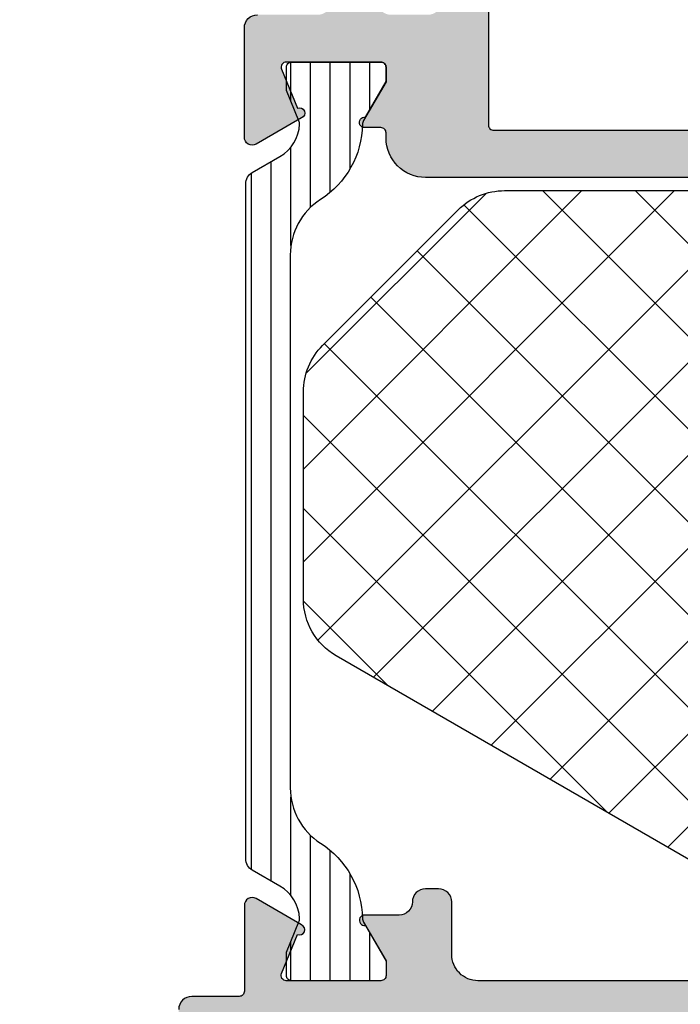
# Model space of a CAD drawing. Extents: x -5255 to -598, y -4609 to 3702.
# Drawn here: x -3961 to -3936, y -3089 to -3051 of the extents above; entities that cross this region are included whole.
import ezdxf

# ---------------------------------------------------------------- set-up
doc = ezdxf.new("R2010")
doc.units = 0
doc.header["$LTSCALE"] = 5
doc.header["$MEASUREMENT"] = 0
doc.layers.get('0').update_dxf_attribs({"linetype": 'CONTINUOUS'})
doc.layers.add('Al_Solid_Hatch', color=50, linetype='CONTINUOUS')
doc.layers.add('RE_HATCH', color=31, linetype='CONTINUOUS')

# ---------------------------------------------------------------- blocks, each defined once
blk = doc.blocks.new('KAW_3001357', base_point=(-72, 65.2))
at = {"layer": 'Al_Solid_Hatch', "linetype": 'ByBlock'}
h = blk.add_hatch(color=256, dxfattribs=at)
h.dxf.hatch_style = 1
edge = h.paths.add_edge_path(flags=16)
edge.add_line((-70, 128.7), (-70, 89.2))
edge.add_arc((-69.80000014941504, 89.19999985058496), 0.1999998505850147, 179.999957195711, 270.000042804289)
edge.add_line((-69.8, 89), (-64.2, 89))
edge.add_arc((-64.19999985058496, 89.19999985058496), 0.1999998505850147, 269.999957195711, 360.000042804289)
edge.add_line((-64, 89.2), (-64, 124.2))
edge.add_arc((-64.19999985058496, 124.200000149415), 0.1999998505850147, 359.999957195711, 450.000042804289)
edge.add_line((-64.2, 124.4), (-65.9, 124.4))
edge.add_arc((-65.90000186768796, 126.899998132312), 2.499998132312741, 179.9999571957131, 270.0000428042869, ccw=False)
edge.add_line((-68.4, 126.9), (-68.4, 128.7))
edge.add_arc((-68.89999962646242, 128.7000003735376), 0.4999996264625511, 359.9999571957118, 450.0000428042866)
edge.add_line((-68.9, 129.2), (-69.5, 129.2))
edge.add_arc((-69.50000037353759, 128.7000003735376), 0.4999996264625369, 89.99995719571342, 180.0000428042882)
edge = h.paths.add_edge_path()
edge.add_arc((-68.49999962646241, 158.7000003735376), 0.4999996264625369, -4.280428822767135e-05, 90.00004280428658, ccw=False)
edge.add_line((-68, 158.7), (-68, 157.2))
edge.add_arc((-68.49999962646241, 157.1999996264624), 0.4999996264625511, -90.00004280428658, 4.280428822767135e-05, ccw=False)
edge.add_line((-68.5, 156.7), (-68.8, 156.7))
edge.add_arc((-68.80000014941503, 156.899999850585), 0.1999998505850432, 179.999957195715, 270.00004280428493, ccw=False)
edge.add_line((-69, 156.9), (-69, 157.5))
edge.add_arc((-69.49999962646241, 157.5000003735376), 0.4999996264625511, 359.9999571957118, 450.0000428042866)
edge.add_line((-69.5, 158), (-70.1, 158))
edge.add_arc((-70.10000037353758, 157.5000003735376), 0.4999996264625369, 89.99995719571342, 180.0000428042882)
edge.add_line((-70.6, 157.5), (-70.6, 152.9))
edge.add_arc((-70.0999994230145, 152.9000010201831), 0.5000005769865401, 180.0001169042377, 225.0000359115818)
edge.add_arc((-70.0999989798169, 152.9000005769855), 0.5000005769865519, 224.9999640884205, 269.9998830957639)
edge.add_line((-70.1, 152.4), (-69.5, 152.4))
edge.add_arc((-69.49999962646241, 152.8999996264624), 0.4999996264625369, 269.9999571957134, 360.0000428042882)
edge.add_line((-69, 152.9), (-69, 153.5))
edge.add_arc((-68.80000014941504, 153.500000149415), 0.1999998505850147, 89.99995719571098, 180.000042804285, ccw=False)
edge.add_line((-68.8, 153.7), (-68.5, 153.7))
edge.add_arc((-68.49999962646241, 153.2000003735376), 0.4999996264625369, -4.280428822767135e-05, 90.00004280428658, ccw=False)
edge.add_line((-68, 153.2), (-68, 150.1))
edge.add_arc((-68.39999970116993, 150.0999997011699), 0.3999997011700437, -90.00004280428698, 4.2804289023479214e-05, ccw=False)
edge.add_arc((-68.40000029883007, 150.0999997011699), 0.3999997011700295, 179.999957195711, 270.00004280428493, ccw=False)
edge.add_line((-68.8, 150.1), (-68.8, 151))
edge.add_arc((-68.99999985058497, 151.000000149415), 0.1999998505850289, 359.999957195715, 450.000042804285)
edge.add_line((-69, 151.2), (-69.9, 151.2))
edge.add_arc((-69.9000003735376, 150.7000003735376), 0.4999996264625369, 89.99995719571342, 180.0000428042882)
edge.add_line((-70.4, 150.7), (-70.4, 148.2))
edge.add_line((-70.4, 148.2), (-70.208926, 132.690911))
edge.add_arc((-69.71118262137331, 132.6976635580247), 0.4977891802827714, 180.7772465885626, 271.28723350486)
edge.add_line((-69.7, 132.2), (-63.733251, 132.2))
edge.add_arc((-63.73325143170303, 131.9000001093689), 0.2999998906313672, -30.000036178940377, 89.99991755076468, ccw=False)
edge.add_line((-63.47344399999999, 131.75), (-63.836409, 131.121327))
edge.add_line((-63.836409, 131.121327), (-64.47235699999999, 130.019831))
edge.add_arc((-64.65713299999999, 130.0963675), 0.2000000150206251, 157.5000596044065, 337.50005960440495, ccw=False)
edge.add_line((-64.841909, 130.172904), (-66.323463, 130.786584))
edge.add_arc((-66.39999978373848, 130.6018078997066), 0.2000002162615416, 67.49999550202557, 179.9999712680909)
edge.add_line((-66.6, 130.601808), (-66.6, 127))
edge.add_arc((-66.40000014941504, 126.999999850585), 0.1999998505850147, 179.999957195715, 270.0000428042849)
edge.add_line((-66.4, 126.8), (-65.86, 126.8))
edge.add_line((-65.86, 126.8), (-64.497788, 127.586473))
edge.add_arc((-64.2999999782181, 127.6161359352365), 0.1999999782181142, 1.8553369272922282e-05, 188.5292731271773, ccw=False)
edge.add_line((-64.1, 127.616136), (-64.1, 127))
edge.add_arc((-63.90000014941504, 126.999999850585), 0.1999998505850147, 179.999957195715, 270.000042804287)
edge.add_line((-63.9, 126.8), (-63.7, 126.8))
edge.add_arc((-63.69999887938723, 125.3000011206128), 1.499998879387639, -4.280428709080297e-05, 90.00004280428692, ccw=False)
edge.add_line((-62.2, 125.3), (-62.2, 116.5))
edge.add_arc((-62.00000014941504, 116.499999850585), 0.1999998505850219, 179.999957195715, 270.000042804287)
edge.add_line((-62, 116.3), (-59.2, 116.3))
edge.add_arc((-59.19999962646241, 115.8000003735376), 0.4999996264625511, -4.28042865792122e-05, 90.00004280428658, ccw=False)
edge.add_line((-58.7, 115.8), (-58.7, 115.3))
edge.add_arc((-59.19999962646241, 115.2999996264624), 0.4999996264625511, -90.00004280428658, 4.28042865792122e-05, ccw=False)
edge.add_line((-59.2, 114.8), (-61.2, 114.8))
edge.add_arc((-61.20000074707519, 113.8000007470752), 0.9999992529251022, 89.99995719571301, 180.0000428042866)
edge.add_line((-62.2, 113.8), (-62.2, 88.6))
edge.add_arc((-61.20000074707519, 88.59999925292482), 0.9999992529250951, 179.9999571957134, 270.000042804287)
edge.add_line((-61.2, 87.6), (-59.2, 87.6))
edge.add_arc((-59.19999962646241, 87.10000037353758), 0.4999996264625511, -4.28042865792122e-05, 90.00004280428658, ccw=False)
edge.add_line((-58.7, 87.1), (-58.7, 86.6))
edge.add_arc((-59.19999962646241, 86.5999996264624), 0.4999996264625511, -90.00004280428658, 4.28042865792122e-05, ccw=False)
edge.add_arc((-59.20000037353759, 85.60000037353758), 0.4999996264625511, 89.99995719571342, 180.0000428042866)
edge.add_line((-59.7, 85.6), (-59.7, 84.28386400000001))
edge.add_arc((-59.8999999782181, 84.28386406476346), 0.1999999782181055, 171.4707268728227, 359.99998144663476, ccw=False)
edge.add_line((-60.097788, 84.31352700000001), (-61.46, 85.1))
edge.add_line((-61.46, 85.1), (-62, 85.1))
edge.add_arc((-62.00000014941504, 84.90000014941504), 0.1999998505850147, 89.99995719571098, 180.000042804285)
edge.add_line((-62.2, 84.9), (-62.2, 81.298192))
edge.add_arc((-61.99999978373847, 81.2981921002934), 0.200000216261554, 180.0000287319132, 292.5000044979728)
edge.add_line((-61.923463, 81.113416), (-60.441909, 81.727096))
edge.add_arc((-60.257133, 81.80363249999999), 0.2000000150206196, 22.49994039559499, 202.4999403955913, ccw=False)
edge.add_line((-60.072357, 81.880169), (-59.436409, 80.778673))
edge.add_line((-59.436409, 80.778673), (-59.07344399999999, 80.15))
edge.add_arc((-59.33325143170304, 79.99999989063106), 0.2999998906313606, -89.99991755076343, 30.000036178942082, ccw=False)
edge.add_line((-59.333251, 79.7), (-62.6, 79.7))
edge.add_arc((-62.60000014941504, 79.50000014941503), 0.1999998505850289, 89.99995719571301, 180.000042804285)
edge.add_line((-62.8, 79.5), (-62.8, 77.7))
edge.add_arc((-63.29999962646241, 77.69999962646241), 0.4999996264625511, -90.00004280428658, 4.28042865792122e-05, ccw=False)
edge.add_line((-63.3, 77.2), (-63.5, 77.2))
edge.add_arc((-63.50000037353759, 77.69999962646241), 0.4999996264625511, 179.9999571957134, 270.0000428042866, ccw=False)
edge.add_line((-64, 77.7), (-64, 86.7))
edge.add_arc((-64.49999962646241, 86.70000037353759), 0.4999996264625511, 359.9999571957134, 450.0000428042866)
edge.add_line((-64.5, 87.2), (-69.709008, 87.2))
edge.add_arc((-69.70900828764914, 86.69999966486488), 0.5000003351352095, 89.99996703785827, 178.958382239648)
edge.add_line((-70.208926, 86.709089), (-70.4, 76.2))
edge.add_line((-70.4, 76.2), (-70.4, 73.7))
edge.add_arc((-69.9000003735376, 73.69999962646241), 0.4999996264625511, 179.9999571957134, 270.0000428042866)
edge.add_line((-69.9, 73.2), (-68.5, 73.2))
edge.add_arc((-68.49999962646241, 72.70000037353759), 0.4999996264625511, -4.28042865792122e-05, 90.00004280428658, ccw=False)
edge.add_line((-68, 72.7), (-68, 71.2))
edge.add_arc((-68.49999962646241, 71.19999962646241), 0.4999996264625511, -90.00004280428658, 4.28042865792122e-05, ccw=False)
edge.add_line((-68.5, 70.7), (-68.8, 70.7))
edge.add_arc((-68.80000014941504, 70.89999985058498), 0.1999998505850289, 179.999957195715, 270.000042804289, ccw=False)
edge.add_line((-69, 70.9), (-69, 71.5))
edge.add_arc((-69.49999962646241, 71.50000037353759), 0.4999996264625511, 359.9999571957134, 450.0000428042866)
edge.add_line((-69.5, 72), (-70.1, 72))
edge.add_arc((-70.10000037353758, 71.50000037353759), 0.4999996264625511, 89.99995719571342, 180.0000428042866)
edge.add_line((-70.6, 71.5), (-70.6, 66.9))
edge.add_arc((-70.10000037353758, 66.89999962646242), 0.4999996264625511, 179.9999571957134, 270.0000428042866)
edge.add_line((-70.1, 66.4), (-69.5, 66.4))
edge.add_arc((-69.49999962646241, 66.89999962646242), 0.4999996264625511, 269.9999571957134, 360.0000428042866)
edge.add_line((-69, 66.9), (-69, 67.5))
edge.add_arc((-68.80000014941504, 67.50000014941503), 0.1999998505850147, 89.99995719571098, 180.000042804285, ccw=False)
edge.add_line((-68.8, 67.7), (-68.5, 67.7))
edge.add_arc((-68.49999962646241, 67.20000037353759), 0.4999996264625511, -4.28042865792122e-05, 90.00004280428658, ccw=False)
edge.add_line((-68, 67.2), (-68, 65.7))
edge.add_arc((-68.49999962646241, 65.69999962646241), 0.4999996264625511, -90.00004280428658, 4.28042865792122e-05, ccw=False)
edge.add_line((-68.5, 65.2), (-71.5, 65.2))
edge.add_arc((-71.50000037353759, 65.69999962646241), 0.4999996264625511, 179.9999571957134, 270.0000428042866, ccw=False)
edge.add_line((-72, 65.7), (-72, 158.7))
edge.add_arc((-71.50000037353759, 158.7000003735376), 0.4999996264625511, 89.99995719571342, 180.0000428042882, ccw=False)
edge.add_line((-71.5, 159.2), (-68.5, 159.2))
h = blk.add_hatch(color=256, dxfattribs=at)
h.dxf.hatch_style = 1
edge = h.paths.add_edge_path(flags=16)
edge.add_line((-29.8, 89.2), (-29.8, 129.2))
edge.add_arc((-29.60000014941503, 129.200000149415), 0.1999998505850254, 89.99995719571513, 180.0000428042931, ccw=False)
edge.add_line((-29.6, 129.4), (-28.5, 129.4))
edge.add_arc((-28.49999985058496, 129.599999850585), 0.1999998505850147, 269.999957195711, 360.0000428042849)
edge.add_line((-28.3, 129.6), (-28.3, 129.9))
edge.add_arc((-27.80000037353759, 129.9000003735376), 0.4999996264625475, 89.99995719571302, 180.0000428042882, ccw=False)
edge.add_line((-27.8, 130.4), (-4, 130.4))
edge.add_arc((-3.999999626462408, 129.9000003735376), 0.4999996264625369, -4.280428822767135e-05, 90.00004280428692, ccw=False)
edge.add_line((-3.5, 129.9), (-3.5, 129.6))
edge.add_arc((-3.300000149415042, 129.599999850585), 0.1999998505850134, 179.999957195715, 270.0000428042886)
edge.add_line((-3.3, 129.4), (-2.2, 129.4))
edge.add_arc((-2.199999850584972, 129.200000149415), 0.1999998505850147, -4.280429311620537e-05, 90.00004280428459, ccw=False)
edge.add_line((-2, 129.2), (-2, 89.2))
edge.add_arc((-2.199999850584965, 89.19999985058496), 0.1999998505850205, -90.00004280428658, 4.2804289023479214e-05, ccw=False)
edge.add_line((-2.2, 89), (-29.6, 89))
edge.add_arc((-29.60000014941504, 89.19999985058496), 0.1999998505850147, 179.999957195711, 270.000042804287, ccw=False)
edge = h.paths.add_edge_path()
edge.add_arc((-31.10000288813771, 127.2387844854786), 2.999997111862675, 179.9999710747435, 247.9757243514294)
edge.add_arc((-32.59999928449374, 123.5306876715072), 0.9999992844939737, -3.847455252525833e-05, 67.97571480213338, ccw=False)
edge.add_line((-31.6, 123.530687), (-31.6, 86.6))
edge.add_arc((-30.10000112061278, 86.59999887938721), 1.499998879387643, 179.9999571957129, 270.000042804287)
edge.add_line((-30.1, 85.1), (-29.9, 85.1))
edge.add_arc((-29.89999985058495, 84.90000014941504), 0.1999998505850147, -4.280428487390964e-05, 90.00004280428902, ccw=False)
edge.add_line((-29.7, 84.9), (-29.7, 84.28386400000001))
edge.add_arc((-29.5000000217819, 84.28386406476346), 0.199999978218109, 180.0000185533652, 368.5292731271775)
edge.add_line((-29.302212, 84.31352700000001), (-27.94, 85.1))
edge.add_line((-27.94, 85.1), (-27.4, 85.1))
edge.add_arc((-27.39999985058495, 84.90000014941504), 0.1999998505850147, -4.280428487390964e-05, 90.00004280428902, ccw=False)
edge.add_line((-27.2, 84.9), (-27.2, 81.298192))
edge.add_arc((-27.40000021626152, 81.2981921002934), 0.2000002162615505, 247.4999955020271, 359.9999712680868, ccw=False)
edge.add_line((-27.476537, 81.113416), (-28.958091, 81.727096))
edge.add_arc((-29.142867, 81.80363249999999), 0.2000000150206196, 337.5000596044088, 517.5000596044054)
edge.add_line((-29.327643, 81.880169), (-29.963591, 80.778673))
edge.add_line((-29.963591, 80.778673), (-30.326556, 80.15))
edge.add_arc((-30.06674856829696, 79.99999989063106), 0.2999998906313576, 149.9999638210575, 269.9999175507627)
edge.add_line((-30.066749, 79.7), (-25.9, 79.7))
edge.add_arc((-25.89999962646241, 80.19999962646241), 0.4999996264625511, 269.999957195713, 360.0000428042866)
edge.add_line((-25.4, 80.2), (-25.4, 82.5))
edge.add_arc((-24.90000037353759, 82.50000037353759), 0.4999996264625475, 89.99995719571302, 180.0000428042866, ccw=False)
edge.add_line((-24.9, 83), (-23.9, 83))
edge.add_arc((-23.89999962646241, 83.49999962646241), 0.4999996264625511, 269.999957195713, 360.0000428042866)
edge.add_line((-23.4, 83.5), (-23.4, 83.849896))
edge.add_arc((-23.90000025401351, 83.8498964856615), 0.5000002540137465, 359.9999443473196, 429.9999883574921)
edge.add_line((-23.72899, 84.319743), (-25.07101, 84.808198))
edge.add_arc((-24.90000046005992, 85.2780440143385), 0.4999995399400807, 180.0000016430738, 250.000045653246, ccw=False)
edge.add_line((-25.4, 85.278044), (-25.4, 86.7))
edge.add_arc((-24.90000037353759, 86.70000037353759), 0.4999996264625475, 89.99995719571302, 180.0000428042866, ccw=False)
edge.add_line((-24.9, 87.2), (-23.007107, 87.2))
edge.add_arc((-23.00710752018309, 86.69999821590531), 0.5000017840949631, 45.00002138427658, 89.99994039162112, ccw=False)
edge.add_line((-22.653553, 87.05355300000001), (-22.246447, 86.646447))
edge.add_arc((-21.89289247981691, 87.00000178409469), 0.5000017840949617, 225.0000213842769, 269.9999403916211)
edge.add_line((-21.892893, 86.5), (-20.6, 86.5))
edge.add_arc((-20.3, 86.5), 0.3000000000000007, 0, 180, ccw=False)
edge.add_line((-20, 86.5), (-19.6, 86.5))
edge.add_arc((-19.3, 86.5), 0.3000000000000007, 0, 180, ccw=False)
edge.add_line((-19, 86.5), (-16.707107, 86.5))
edge.add_arc((-16.70710752018309, 87.00000178409469), 0.5000017840949631, 270.0000596083789, 314.9999786157231)
edge.add_line((-16.353553, 86.646447), (-15.946447, 87.05355300000001))
edge.add_arc((-15.59289247981691, 86.69999821590531), 0.5000017840949617, 90.0000596083787, 134.9999786157231, ccw=False)
edge.add_line((-15.592893, 87.2), (-11, 87.2))
edge.add_arc((-10.99999925292482, 86.20000074707518), 0.9999992529251022, -4.28042865792122e-05, 90.00004280428698, ccw=False)
edge.add_line((-10, 86.2), (-10, 82))
edge.add_arc((-10.49999962646241, 81.99999962646241), 0.4999996264625475, -90.00004280428698, 4.28042865792122e-05, ccw=False)
edge.add_line((-10.5, 81.5), (-11.449762, 81.5))
edge.add_arc((-11.44976204230331, 81.70000000554602), 0.2000000055460207, 184.9999587370199, 270.00001211900405, ccw=False)
edge.add_line((-11.649001, 81.682569), (-11.654338, 81.743578))
edge.add_arc((-12.15243537141487, 81.69999996330807), 0.5000000366923191, 5.000018648563126, 90.00007203054521)
edge.add_line((-12.152436, 82.2), (-12.981738, 82.2))
edge.add_arc((-12.98173825545747, 82.0000001906632), 0.1999998093369652, 89.99992681675629, 185.0000168894923)
edge.add_line((-13.180977, 81.982569), (-13.02121, 80.15642199999999))
edge.add_arc((-12.52311312858514, 80.19999949103818), 0.4999994910381933, 184.9999613528047, 270.0000147347869)
edge.add_line((-12.523113, 79.7), (-9.4, 79.7))
edge.add_arc((-9.399999850584965, 79.50000014941503), 0.1999998505850289, -4.280428487390964e-05, 90.00004280428652, ccw=False)
edge.add_line((-9.2, 79.5), (-9.2, 77.7))
edge.add_arc((-8.700000373537591, 77.69999962646241), 0.4999996264625475, 179.9999571957134, 270.000042804287)
edge.add_line((-8.7, 77.2), (-8.5, 77.2))
edge.add_arc((-8.499999626462408, 77.69999962646241), 0.4999996264625511, 269.999957195713, 360.0000428042866)
edge.add_line((-8, 77.7), (-8, 86.7))
edge.add_arc((-7.500000373537592, 86.70000037353759), 0.4999996264625475, 89.99995719571302, 180.0000428042866, ccw=False)
edge.add_line((-7.5, 87.2), (-0.5, 87.2))
edge.add_arc((-0.4999996264624083, 87.69999962646241), 0.4999996264625511, 269.999957195713, 360.0000428042866)
edge.add_line((0, 87.7), (0, 136.7))
edge.add_arc((-0.4999996264624083, 136.7000003735376), 0.4999996264625478, 359.9999571957118, 450.000042804287)
edge.add_line((-0.5, 137.2), (-2.341688, 137.2))
edge.add_arc((-2.341686740065807, 135.1999984536048), 2.000001546395565, 90.00003609442795, 157.1145832278067)
edge.add_arc((-3.999999946877249, 135.9000001420369), 0.2000001420369586, 157.1146117659021, 269.9999847814638)
edge.add_line((-4, 135.7), (-2.3, 135.7))
edge.add_arc((-2.299999626462408, 135.2000003735376), 0.4999996264625369, -4.280428822767135e-05, 90.00004280428692, ccw=False)
edge.add_line((-1.8, 135.2), (-1.8, 132.7))
edge.add_arc((-2.299999626462408, 132.6999996264624), 0.4999996264625478, -90.00004280428692, 4.280428822767135e-05, ccw=False)
edge.add_line((-2.3, 132.2), (-15.8, 132.2))
edge.add_arc((-15.80000037353759, 132.6999996264624), 0.4999996264625369, 179.9999571957118, 270.000042804287, ccw=False)
edge.add_line((-16.3, 132.7), (-16.3, 135.2))
edge.add_arc((-15.80000037353759, 135.2000003735376), 0.4999996264625475, 89.99995719571302, 180.0000428042882, ccw=False)
edge.add_line((-15.8, 135.7), (-14.4, 135.7))
edge.add_arc((-14.39999996565186, 135.9000001773589), 0.2000001773589333, 269.9999901599908, 385.9443985477293)
edge.add_arc((-15.8387476573085, 135.2000023688361), 1.799997631164398, 25.94443260485164, 90.0000427392542)
edge.add_line((-15.838749, 137), (-17, 137))
edge.add_arc((-17.00000074707518, 136.0000007470752), 0.9999992529251022, 89.99995719571301, 180.0000428042866)
edge.add_line((-18, 136), (-18, 132.7))
edge.add_arc((-18.49999962646241, 132.6999996264624), 0.4999996264625475, -90.00004280428698, 4.280428822767135e-05, ccw=False)
edge.add_line((-18.5, 132.2), (-34.466749, 132.2))
edge.add_arc((-34.46674856829697, 131.9000001093689), 0.2999998906313672, 90.00008244923526, 210.0000361789412)
edge.add_line((-34.726556, 131.75), (-34.363591, 131.121327))
edge.add_line((-34.363591, 131.121327), (-33.727643, 130.019831))
edge.add_arc((-33.542867, 130.0963675), 0.2000000150206251, 202.4999403955951, 382.4999403955943)
edge.add_line((-33.35809099999999, 130.172904), (-31.876537, 130.786584))
edge.add_arc((-31.80000021626153, 130.6018078997066), 0.2000002162615402, 2.8731909083035134e-05, 112.50000449797349, ccw=False)
edge.add_line((-31.6, 130.601808), (-31.6, 127))
edge.add_arc((-31.79999985058497, 126.999999850585), 0.1999998505850219, -90.00004280428601, 4.2804284987596475e-05, ccw=False)
edge.add_line((-31.8, 126.8), (-32.34, 126.8))
edge.add_line((-32.34, 126.8), (-33.702212, 127.586473))
edge.add_arc((-33.9000000217819, 127.6161359352365), 0.1999999782181071, 351.4707268728224, 539.9999814466307)
edge.add_line((-34.1, 127.616136), (-34.1, 127.238786))
at = {"layer": 'RE_HATCH', "linetype": 'ByBlock'}
h = blk.add_hatch(dxfattribs=at)
h.set_pattern_fill('ANSI31', scale=6, angle=135)
h.set_pattern_definition([(180, (0, 0), (-1.110223024625157e-16, -0.75), [])])
edge = h.paths.add_edge_path()
edge.add_line((-64.368086, 127.655584), (-65.85, 126.8))
edge.add_line((-65.85, 126.8), (-66.4, 126.8))
edge.add_arc((-66.40000014941504, 126.999999850585), 0.1999998505850289, 179.999957195715, 270.00004280428493, ccw=False)
edge.add_line((-66.6, 127), (-66.6, 130.4))
edge.add_arc((-66.40000014941504, 130.400000149415), 0.1999998505850147, 89.99995719571513, 180.000042804285, ccw=False)
edge.add_line((-66.4, 130.6), (-65.519436, 130.6))
edge.add_line((-65.519436, 130.6), (-64.35834, 130.119058))
edge.add_arc((-64.24353485821214, 130.396220573584), 0.2999988546255203, 247.4998862211108, 272.6969364148002)
edge.add_arc((-64.29999902668337, 131.5948902590008), 1.499997695065922, 272.6969583876574, 330.0000700643777)
edge.add_line((-63.000962, 130.844893), (-62.391796, 131.9))
edge.add_arc((-61.95878296951309, 131.6499994308571), 0.5000005691429151, 90.00000349353837, 149.9999623458439, ccw=False)
edge.add_line((-61.958783, 132.15), (-36.241217, 132.15))
edge.add_arc((-36.24121703048691, 131.6499994308571), 0.5000005691429132, 30.000037654156074, 89.99999650646151, ccw=False)
edge.add_line((-35.808204, 131.9), (-35.199038, 130.844893))
edge.add_arc((-33.90000097331663, 131.5948902590008), 1.499997695065922, 209.9999299356222, 267.3030416123426)
edge.add_arc((-33.95646514178787, 130.396220573584), 0.2999988546255239, 267.3030635852025, 292.5001137788917)
edge.add_line((-33.84166, 130.119058), (-32.680564, 130.6))
edge.add_line((-32.680564, 130.6), (-31.8, 130.6))
edge.add_arc((-31.79999985058496, 130.400000149415), 0.1999998505850147, -4.280428487390964e-05, 90.000042804288, ccw=False)
edge.add_line((-31.6, 130.4), (-31.6, 127))
edge.add_arc((-31.79999985058497, 126.999999850585), 0.1999998505850219, -90.00004280428601, 4.2804284987596475e-05, ccw=False)
edge.add_line((-31.8, 126.8), (-32.35, 126.8))
edge.add_line((-32.35, 126.8), (-33.831914, 127.655584))
edge.add_arc((-33.98191291257732, 127.3957752807821), 0.3000004072597752, 60.00028471704016, 88.76500771024084)
edge.add_arc((-33.90000015124516, 131.1948911818423), 3.499998451972717, 212.7391467775149, 268.76482206487697, ccw=False)
edge.add_arc((-38.94684960681472, 127.9499951389331), 2.500004861067443, 32.73923836398848, 89.99996317459066)
edge.add_line((-38.946848, 130.45), (-59.253152, 130.45))
edge.add_arc((-59.25315039318528, 127.949995138933), 2.500004861067457, 90.00003682540917, 147.2607616360113)
edge.add_arc((-64.29999984875484, 131.1948911818423), 3.499998451972703, 271.23517793512303, 327.2608532224849, ccw=False)
edge.add_arc((-64.21808708742269, 127.3957752807821), 0.3000004072597898, 91.2349922897564, 119.9997152829585)
edge = h.paths.add_edge_path()
edge.add_line((-57.558783, 79.749997), (-31.841217, 79.749997))
edge.add_arc((-31.84121703048691, 80.2499975691429), 0.5000005691429132, 270.0000034935389, 329.9999623458439)
edge.add_line((-31.408204, 79.999997), (-30.799038, 81.055104))
edge.add_arc((-29.50000097331661, 80.30510674099921), 1.499997695065934, 92.69695838765801, 150.000070064378, ccw=False)
edge.add_arc((-29.55646514178787, 81.50377642641601), 0.2999988546255379, 67.4998862211093, 92.69693641479671, ccw=False)
edge.add_line((-29.44166, 81.780939), (-28.280564, 81.29999699999999))
edge.add_line((-28.280564, 81.29999699999999), (-27.4, 81.29999699999999))
edge.add_arc((-27.39999985058496, 81.49999685058495), 0.1999998505850147, 269.999957195713, 360.000042804289)
edge.add_line((-27.2, 81.499997), (-27.2, 84.899997))
edge.add_arc((-27.39999985058496, 84.89999714941504), 0.1999998505850183, 359.999957195711, 450.000042804287)
edge.add_line((-27.4, 85.099997), (-27.95, 85.099997))
edge.add_line((-27.95, 85.099997), (-29.431914, 84.244414))
edge.add_arc((-29.58191486244058, 84.50422221921792), 0.3000009491753334, 271.23536254037174, 300.0000855335723, ccw=False)
edge.add_arc((-29.5000010911003, 80.70510631815776), 3.499997931829255, 91.23516272949142, 147.2608380168538)
edge.add_arc((-34.54685052272442, 83.95000236106692), 2.500005361068202, 270.0000578164609, 327.26078262706307, ccw=False)
edge.add_line((-34.546848, 81.449997), (-54.853152, 81.449997))
edge.add_arc((-54.85314947727558, 83.95000236106694), 2.500005361068212, 212.7392173729371, 269.99994218353913, ccw=False)
edge.add_arc((-59.8999989088997, 80.70510631815776), 3.49999793182926, 32.73916198314623, 88.76483727050844)
edge.add_arc((-59.81808513755943, 84.50422221921794), 0.3000009491753476, 239.9999144664296, 268.76463745962974, ccw=False)
edge.add_line((-59.968086, 84.244414), (-61.45, 85.099997))
edge.add_line((-61.45, 85.099997), (-62, 85.099997))
edge.add_arc((-62.00000014941504, 84.89999714941504), 0.1999998505850147, 89.99995719571301, 180.000042804289)
edge.add_line((-62.2, 84.899997), (-62.2, 81.499997))
edge.add_arc((-62.00000014941504, 81.49999685058495), 0.1999998505850219, 179.999957195711, 270.000042804287)
edge.add_line((-62, 81.29999699999999), (-61.119436, 81.29999699999999))
edge.add_line((-61.119436, 81.29999699999999), (-59.95834, 81.780939))
edge.add_arc((-59.84353485821213, 81.503776426416), 0.299998854625552, 87.30306358520278, 112.5001137788897, ccw=False)
edge.add_arc((-59.89999902668339, 80.30510674099921), 1.499997695065937, 29.999929935621992, 87.30304161234181, ccw=False)
edge.add_line((-58.600962, 81.055104), (-57.99179599999999, 79.999997))
edge.add_arc((-57.55878296951309, 80.2499975691429), 0.500000569142909, 210.0000376541565, 269.9999965064616)
at = {"color": 1, "linetype": 'Continuous'}
for p, q in [((-57.11261500000001, 95.82825600000001), (-32.1, 120.84087)), ((-55.81851999999999, 118.313181), (-32.1, 94.594661)), ((-55.81851899999999, 93.58681700000001), (-32.1, 117.305336)), ((-57.112616, 116.071743), (-32.1, 91.059127)), ((-58.406711, 113.830304), (-32.639933, 88.063526)), ((-54.524424, 91.345378), (-32.1, 113.769802)), ((-59.70080600000001, 111.588865), (-34.395875, 86.283934)), ((-53.230329, 89.10394000000001), (-32.1, 110.234269)), ((-60.994901, 109.347427), (-36.163642, 84.51616700000001)), ((-51.93623400000001, 86.862501), (-32.1, 106.698735)), ((-61.7, 106.516991), (-37.931409, 82.7484)), ((-50.642138, 84.621062), (-32.1, 103.163201)), ((-60.617585, 101.899043), (-40.66854, 81.949997)), ((-49.224729, 82.502937), (-32.1, 99.627667)), ((-46.242136, 81.949997), (-32.1, 96.09213299999999)), ((-55.78795600000001, 93.53388000000001), (-44.204074, 81.949997)), ((-42.706602, 81.949997), (-32.1, 92.556599)), ((-39.07340300000001, 82.047662), (-32.197665, 88.9234)), ((-50.958327, 85.168717), (-47.741033, 81.95142299999999))]:
    blk.add_line(p, q, dxfattribs=at)
at = {"color": 40, "linetype": 'Continuous'}
for points in [[(-62.2, 113.8), (-62.2, 88.6, 0.414214), (-61.2, 87.6), (-59.2, 87.6, -0.414214), (-58.7, 87.1), (-58.7, 86.6, -0.414214), (-59.2, 86.1, 0.414214), (-59.7, 85.6), (-59.7, 84.28386400000001, -1.077346), (-60.097788, 84.31352700000001), (-61.46, 85.1), (-62, 85.1, 0.414214), (-62.2, 84.9), (-62.2, 81.298192, 0.534511), (-61.923463, 81.113416), (-60.441909, 81.727096, -1), (-60.072357, 81.880169), (-59.436409, 80.778673), (-59.07344399999999, 80.15, -0.57735), (-59.333251, 79.7), (-62.6, 79.7, 0.414214), (-62.8, 79.5), (-62.8, 77.7, -0.414214), (-63.3, 77.2)], [(-31.6, 123.530687), (-31.6, 86.6, 0.414214), (-30.1, 85.1), (-29.9, 85.1, -0.414214), (-29.7, 84.9), (-29.7, 84.28386400000001, 1.077346), (-29.302212, 84.31352700000001), (-27.94, 85.1), (-27.4, 85.1, -0.414214), (-27.2, 84.9), (-27.2, 81.298192, -0.534511), (-27.476537, 81.113416), (-28.958091, 81.727096, 1), (-29.327643, 81.880169), (-29.963591, 80.778673), (-30.326556, 80.15, 0.57735), (-30.066749, 79.7), (-25.9, 79.7, 0.414214), (-25.4, 80.2)]]:
    blk.add_lwpolyline(points, format="xyb", dxfattribs=at)
blk.add_lwpolyline([(-29.8, 89.2), (-29.8, 129.2, -0.414214), (-29.6, 129.4), (-28.5, 129.4, 0.414214), (-28.3, 129.6), (-28.3, 129.9, -0.414214), (-27.8, 130.4), (-4, 130.4, -0.414214), (-3.5, 129.9), (-3.5, 129.6, 0.414214), (-3.3, 129.4), (-2.2, 129.4, -0.414214), (-2, 129.2), (-2, 89.2, -0.414214), (-2.2, 89), (-29.6, 89, -0.414214), (-29.8, 89.2)], format="xyb", close=True, dxfattribs=at)
at = {"color": 1, "linetype": 'Continuous'}
blk.add_lwpolyline([(-49.821686, 83.199997, 0.267949), (-47.656623, 81.949997), (-39.765346, 81.949997, 0.198912), (-37.99757899999999, 82.68223), (-32.832233, 87.847577, 0.198912), (-32.1, 89.61534300000001), (-32.1, 122.284657, 0.198912), (-32.832233, 124.052423), (-37.997577, 129.217767, 0.198912), (-39.765343, 129.95), (-47.656624, 129.95, 0.267949), (-49.821688, 128.7), (-61.365064, 108.706287, 0.131652), (-61.7, 107.456287), (-61.7, 104.443713, 0.131652), (-61.365064, 103.193713), (-49.821686, 83.199997)], format="xyb", close=True, dxfattribs=at)
at = {"color": 4, "linetype": 'Continuous'}
blk.add_lwpolyline([(-57.558783, 79.749997), (-31.841217, 79.749997, 0.267949), (-31.408204, 79.999997), (-30.799038, 81.055104, -0.255376), (-29.570581, 81.803443, -0.110388), (-29.44166, 81.780939), (-28.280564, 81.29999699999999), (-27.4, 81.29999699999999, 0.414214), (-27.2, 81.499997), (-27.2, 84.899997, 0.414214), (-27.4, 85.099997), (-27.95, 85.099997), (-29.431914, 84.244414, -0.126173), (-29.575447, 84.204291, 0.249447), (-32.443994, 82.597959, -0.255179), (-34.546848, 81.449997), (-54.853152, 81.449997, -0.255179), (-56.956006, 82.597959, 0.249447), (-59.824553, 84.204291, -0.126173), (-59.968086, 84.244414), (-61.45, 85.099997), (-62, 85.099997, 0.414214), (-62.2, 84.899997), (-62.2, 81.499997, 0.414214), (-62, 81.29999699999999), (-61.119436, 81.29999699999999), (-59.95834, 81.780939, -0.110388), (-59.82941899999999, 81.803443, -0.255376), (-58.600962, 81.055104), (-57.99179599999999, 79.999997, 0.267949), (-57.558783, 79.749997)], format="xyb", close=True, dxfattribs=at)

msp = doc.modelspace()

# ---------------------------------------------------------------- block references
at = {"color": 7, "extrusion": (0, 0, -1), "rotation": 90}
msp.add_blockref('KAW_3001357', (3967.276034696111, -3097.900024), dxfattribs=at)

doc.saveas('drawing.dxf')
